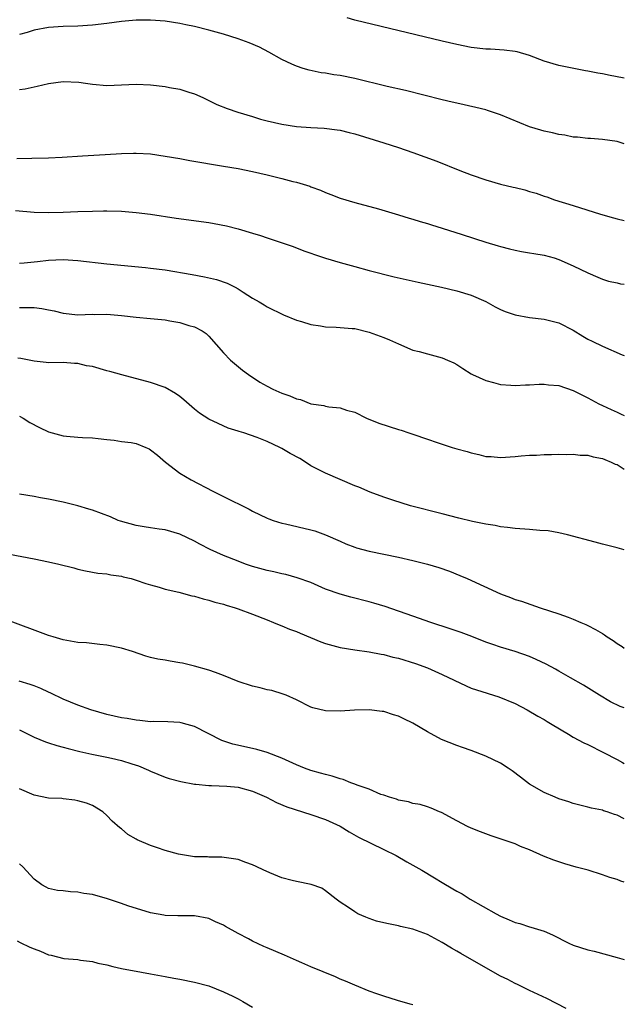
# Model space of a CAD drawing. Units: inches. Extents: x 2604000 to 2607000, y 1494000 to 1497000.
# Drawn here: x 2606917 to 2607000, y 1494205 to 1494340 of the extents above; entities that cross this region are included whole.
import ezdxf

# ---------------------------------------------------------------- set-up
doc = ezdxf.new("R2010")
doc.units = ezdxf.units.IN
doc.header["$MEASUREMENT"] = 0
doc.layers.add('LD26041494_2ft', color=180, linetype='Continuous')

msp = doc.modelspace()

# ---------------------------------------------------------------- linework, layer by layer
at = {"layer": 'LD26041494_2ft'}
for points, elevation in [([(2607000, 1494322.65), (2606999, 1494322.96), (2606997, 1494323.26), (2606995.38, 1494323.38), (2606995, 1494323.39), (2606993.56, 1494323.56), (2606993, 1494323.59), (2606991.84, 1494323.84), (2606991, 1494323.94), (2606990.16, 1494324.16), (2606989, 1494324.41), (2606988.53, 1494324.53), (2606987, 1494325.01), (2606983, 1494326.64), (2606981.24, 1494327.24), (2606981, 1494327.31), (2606979.64, 1494327.64), (2606977, 1494328.24), (2606976.4, 1494328.4), (2606975, 1494328.72), (2606969.97, 1494329.97), (2606967.45, 1494330.55), (2606963, 1494331.64), (2606961, 1494332.05), (2606960.15, 1494332.15), (2606959, 1494332.35), (2606958.42, 1494332.42), (2606956.76, 1494332.76), (2606955.95, 1494333), (2606955, 1494333.31), (2606954.39, 1494333.61), (2606953, 1494334.23), (2606951.24, 1494335.24), (2606949.92, 1494335.92), (2606948.52, 1494336.52), (2606947, 1494337.05), (2606945, 1494337.69), (2606943, 1494338.27), (2606941, 1494338.76), (2606939.82, 1494339), (2606939, 1494339.16), (2606937, 1494339.47), (2606935, 1494339.64), (2606933, 1494339.62), (2606931, 1494339.44), (2606929, 1494339.17), (2606927, 1494338.93), (2606925, 1494338.8), (2606923, 1494338.74), (2606921, 1494338.61), (2606919, 1494338.24), (2606918.05, 1494337.95), (2606917, 1494337.68)], 9610), ([(2607000, 1494331.69), (2606999.73, 1494331.73), (2606998.04, 1494332.04), (2606997, 1494332.25), (2606996.35, 1494332.35), (2606995, 1494332.63), (2606994.67, 1494332.67), (2606991, 1494333.41), (2606989, 1494334.02), (2606987, 1494334.79), (2606985.3, 1494335.3), (2606985, 1494335.35), (2606983.52, 1494335.52), (2606981.64, 1494335.64), (2606981, 1494335.66), (2606979, 1494335.9), (2606977, 1494336.3), (2606975, 1494336.76), (2606963, 1494339.64), (2606961.95, 1494339.95)], 9608), ([(2606917, 1494330.11), (2606917.78, 1494330.22), (2606919.42, 1494330.58), (2606921, 1494330.96), (2606923, 1494331.21), (2606925.14, 1494331.14), (2606926.07, 1494331), (2606927, 1494330.84), (2606929, 1494330.65), (2606933, 1494330.87), (2606935, 1494330.76), (2606937, 1494330.52), (2606937.61, 1494330.39), (2606939, 1494330.17), (2606940.26, 1494329.74), (2606941, 1494329.53), (2606942.16, 1494329), (2606944.08, 1494328.08), (2606945.49, 1494327.49), (2606946.96, 1494327), (2606949, 1494326.4), (2606950.06, 1494326.06), (2606951, 1494325.8), (2606953, 1494325.35), (2606955, 1494325.06), (2606957, 1494324.9), (2606958.8, 1494324.8), (2606960.59, 1494324.59), (2606961, 1494324.52), (2606962.23, 1494324.23), (2606963, 1494324.02), (2606967, 1494322.81), (2606969, 1494322.17), (2606971, 1494321.48), (2606974.26, 1494320.26), (2606977.44, 1494319), (2606979, 1494318.42), (2606981, 1494317.72), (2606983, 1494317.13), (2606984.73, 1494316.73), (2606985, 1494316.66), (2606986.37, 1494316.37), (2606987, 1494316.14), (2606987.91, 1494315.91), (2606989, 1494315.49), (2606989.37, 1494315.37), (2606990.4, 1494315), (2606993, 1494314.21), (2606996.71, 1494313), (2606998.51, 1494312.51), (2606999, 1494312.36), (2607000, 1494312.13)], 9612), ([(2606916.63, 1494320.63), (2606918.71, 1494320.71), (2606921, 1494320.76), (2606922.84, 1494320.84), (2606925.66, 1494321), (2606928.78, 1494321.22), (2606931, 1494321.34), (2606932.64, 1494321.36), (2606933, 1494321.37), (2606935, 1494321.27), (2606937, 1494320.98), (2606939, 1494320.63), (2606940.38, 1494320.38), (2606945, 1494319.61), (2606947, 1494319.27), (2606949, 1494318.85), (2606951, 1494318.39), (2606953, 1494317.91), (2606954.5, 1494317.5), (2606955, 1494317.38), (2606956.83, 1494316.83), (2606957, 1494316.76), (2606958.32, 1494316.32), (2606959, 1494315.98), (2606959.73, 1494315.73), (2606961, 1494315.21), (2606963, 1494314.63), (2606966.26, 1494313.74), (2606969, 1494312.94), (2606970.48, 1494312.48), (2606971, 1494312.34), (2606972, 1494312), (2606973, 1494311.72), (2606973.54, 1494311.54), (2606975, 1494311.1), (2606977.77, 1494310.23), (2606981, 1494309.18), (2606982.68, 1494308.68), (2606983, 1494308.57), (2606984.24, 1494308.24), (2606985, 1494308.06), (2606985.88, 1494307.88), (2606987, 1494307.72), (2606987.6, 1494307.6), (2606989, 1494307.38), (2606990.39, 1494307), (2606991, 1494306.81), (2606993, 1494305.9), (2606995, 1494304.94), (2606996.36, 1494304.36), (2606997, 1494304.07), (2606997.84, 1494303.84), (2606999, 1494303.57), (2606999.47, 1494303.47), (2607000, 1494303.41)], 9614), ([(2606916.47, 1494313.53), (2606919, 1494313.28), (2606921, 1494313.26), (2606923, 1494313.3), (2606925, 1494313.36), (2606927, 1494313.44), (2606928.53, 1494313.47), (2606929, 1494313.49), (2606931, 1494313.44), (2606933, 1494313.26), (2606935, 1494313), (2606938.48, 1494312.48), (2606943, 1494311.85), (2606943.73, 1494311.73), (2606945.42, 1494311.42), (2606947, 1494311), (2606949, 1494310.39), (2606950.09, 1494310.08), (2606951, 1494309.75), (2606954.56, 1494308.56), (2606956, 1494308), (2606957, 1494307.66), (2606957.47, 1494307.47), (2606959, 1494306.97), (2606961, 1494306.36), (2606963, 1494305.81), (2606965, 1494305.28), (2606968.43, 1494304.43), (2606971.69, 1494303.69), (2606974.93, 1494303), (2606977, 1494302.51), (2606979, 1494301.9), (2606981, 1494301.01), (2606982.28, 1494300.28), (2606983, 1494299.93), (2606983.66, 1494299.66), (2606985, 1494299.19), (2606987, 1494298.83), (2606989, 1494298.59), (2606991, 1494298.09), (2606993, 1494297.11), (2606994.29, 1494296.29), (2606995, 1494295.88), (2606995.57, 1494295.57), (2606997, 1494294.88), (2606999.72, 1494293.72), (2607000, 1494293.61)], 9616), ([(2606917, 1494306.27), (2606917.65, 1494306.35), (2606919.49, 1494306.51), (2606921, 1494306.71), (2606923, 1494306.79), (2606925, 1494306.65), (2606929, 1494306.19), (2606934.3, 1494305.7), (2606935, 1494305.62), (2606937, 1494305.35), (2606940.71, 1494304.71), (2606942.4, 1494304.4), (2606944.03, 1494304.03), (2606945.52, 1494303.52), (2606946.58, 1494303), (2606947, 1494302.78), (2606947.68, 1494302.32), (2606949, 1494301.5), (2606949.87, 1494301), (2606950.58, 1494300.58), (2606951, 1494300.3), (2606953.22, 1494299.22), (2606955, 1494298.48), (2606955.72, 1494298.28), (2606957, 1494297.86), (2606958.31, 1494297.69), (2606959, 1494297.57), (2606960.48, 1494297.52), (2606962.66, 1494297.34), (2606963, 1494297.3), (2606965, 1494296.83), (2606967, 1494296.1), (2606967.79, 1494295.79), (2606969, 1494295.21), (2606971, 1494294.36), (2606971.85, 1494294.15), (2606973, 1494293.83), (2606975, 1494293.32), (2606975.75, 1494293), (2606976.6, 1494292.6), (2606977, 1494292.38), (2606977.85, 1494291.85), (2606979, 1494291.1), (2606979.19, 1494291), (2606981, 1494290.17), (2606982.07, 1494289.93), (2606983, 1494289.66), (2606984.44, 1494289.56), (2606985, 1494289.48), (2606986.42, 1494289.58), (2606987, 1494289.59), (2606988.32, 1494289.68), (2606989, 1494289.7), (2606989.61, 1494289.61), (2606991, 1494289.48), (2606993, 1494288.83), (2606995, 1494287.82), (2606996.51, 1494287), (2606997, 1494286.75), (2606998.19, 1494286.19), (2606999, 1494285.82), (2606999.58, 1494285.58), (2607000, 1494285.39)], 9618), ([(2606917, 1494300.19), (2606918.22, 1494300.22), (2606919, 1494300.19), (2606920.08, 1494300.08), (2606921, 1494299.89), (2606921.76, 1494299.76), (2606923, 1494299.44), (2606925, 1494299.21), (2606927, 1494299.27), (2606927.26, 1494299.26), (2606929, 1494299.3), (2606931, 1494299.12), (2606933, 1494298.87), (2606935, 1494298.7), (2606937, 1494298.51), (2606937.62, 1494298.38), (2606939, 1494298.14), (2606940.25, 1494297.75), (2606941, 1494297.55), (2606942.08, 1494297), (2606942.62, 1494296.62), (2606943, 1494296.27), (2606945, 1494293.98), (2606945.97, 1494293), (2606946.51, 1494292.51), (2606947.61, 1494291.61), (2606948.42, 1494291), (2606949.97, 1494289.97), (2606951, 1494289.4), (2606951.79, 1494289), (2606953, 1494288.47), (2606954.1, 1494288.1), (2606955, 1494287.67), (2606955.57, 1494287.57), (2606957, 1494287), (2606958.75, 1494286.75), (2606959, 1494286.67), (2606959.43, 1494286.57), (2606961, 1494286.44), (2606961.87, 1494286.13), (2606963, 1494285.85), (2606964.6, 1494285), (2606966.33, 1494284.33), (2606969, 1494283.48), (2606969.37, 1494283.37), (2606970.41, 1494283), (2606971, 1494282.82), (2606973, 1494282.16), (2606974.3, 1494281.7), (2606976.39, 1494281), (2606977, 1494280.8), (2606978.44, 1494280.44), (2606979, 1494280.24), (2606980.05, 1494280.05), (2606981, 1494279.78), (2606981.75, 1494279.75), (2606983, 1494279.62), (2606985, 1494279.76), (2606985.83, 1494279.83), (2606987, 1494279.96), (2606987.96, 1494279.96), (2606989, 1494280.03), (2606990.02, 1494280.02), (2606991, 1494280.07), (2606992.04, 1494280.04), (2606993, 1494280.06), (2606993.95, 1494279.95), (2606995, 1494279.92), (2606995.71, 1494279.71), (2606997, 1494279.49), (2606997.33, 1494279.33), (2606998.21, 1494279), (2606998.73, 1494278.73), (2606999, 1494278.64), (2607000, 1494278.03)], 9620), ([(2607000, 1494266.94), (2606999, 1494267.24), (2606997, 1494267.75), (2606995.99, 1494267.99), (2606992.19, 1494269), (2606991, 1494269.27), (2606989.57, 1494269.57), (2606988.39, 1494269.61), (2606987, 1494269.76), (2606985, 1494269.9), (2606983.99, 1494270.01), (2606983, 1494270.13), (2606982.28, 1494270.28), (2606981, 1494270.47), (2606979.16, 1494270.84), (2606977.3, 1494271.3), (2606975, 1494271.9), (2606970.65, 1494273), (2606968.23, 1494273.77), (2606967, 1494274.2), (2606965.13, 1494274.87), (2606963.55, 1494275.55), (2606963, 1494275.75), (2606959, 1494277.46), (2606957.97, 1494277.97), (2606957, 1494278.49), (2606956.24, 1494279), (2606955.47, 1494279.47), (2606954.16, 1494280.16), (2606953, 1494280.86), (2606952.9, 1494280.9), (2606952.73, 1494281), (2606951, 1494281.8), (2606949.62, 1494282.38), (2606947.77, 1494283), (2606947.17, 1494283.17), (2606947, 1494283.24), (2606945.66, 1494283.66), (2606944.27, 1494284.27), (2606943, 1494284.9), (2606941.71, 1494285.71), (2606941, 1494286.27), (2606939.54, 1494287.54), (2606939, 1494287.97), (2606938.41, 1494288.4), (2606937, 1494289.21), (2606935, 1494289.92), (2606931.05, 1494290.95), (2606929.42, 1494291.42), (2606929, 1494291.51), (2606927, 1494292.09), (2606926.22, 1494292.22), (2606925, 1494292.54), (2606924.53, 1494292.54), (2606923, 1494292.64), (2606921, 1494292.63), (2606920.68, 1494292.68), (2606919, 1494292.86), (2606917.19, 1494293.19), (2606916.77, 1494293.23)], 9622), ([(2606917, 1494285.28), (2606917.5, 1494285), (2606918.41, 1494284.41), (2606919.74, 1494283.74), (2606921, 1494283.15), (2606923, 1494282.61), (2606923.45, 1494282.55), (2606925, 1494282.43), (2606925.65, 1494282.35), (2606927, 1494282.34), (2606927.78, 1494282.22), (2606929, 1494282.07), (2606930.01, 1494281.99), (2606931, 1494281.81), (2606932.33, 1494281.67), (2606933, 1494281.54), (2606934.34, 1494281), (2606934.8, 1494280.8), (2606935, 1494280.69), (2606935.94, 1494279.94), (2606937.02, 1494279), (2606939, 1494277.48), (2606939.79, 1494277), (2606940.57, 1494276.57), (2606943.54, 1494275), (2606945, 1494274.29), (2606948.51, 1494272.51), (2606949, 1494272.25), (2606951, 1494271.3), (2606951.22, 1494271.22), (2606951.8, 1494271), (2606953, 1494270.61), (2606953.49, 1494270.51), (2606957, 1494269.71), (2606957.55, 1494269.55), (2606959, 1494269.03), (2606961, 1494268.12), (2606961.79, 1494267.79), (2606963, 1494267.31), (2606963.24, 1494267.24), (2606965, 1494266.78), (2606969, 1494265.94), (2606971, 1494265.49), (2606973, 1494265), (2606974.54, 1494264.54), (2606976.01, 1494264.01), (2606977.44, 1494263.44), (2606978.44, 1494263), (2606983, 1494260.9), (2606984.4, 1494260.4), (2606985, 1494260.16), (2606985.89, 1494259.89), (2606988.46, 1494259), (2606991, 1494258.17), (2606992.3, 1494257.7), (2606993, 1494257.46), (2606994.04, 1494257), (2606994.72, 1494256.72), (2606995, 1494256.59), (2606996.04, 1494256.04), (2606997, 1494255.45), (2606997.29, 1494255.29), (2606997.67, 1494255), (2606998.49, 1494254.49), (2606999, 1494254.09), (2606999.7, 1494253.7), (2607000, 1494253.44)], 9624), ([(2607000, 1494245.25), (2606999.45, 1494245.45), (2606998.1, 1494246.1), (2606996.58, 1494247), (2606994.4, 1494248.4), (2606992.61, 1494249.38), (2606991, 1494250.31), (2606990.58, 1494250.58), (2606989.28, 1494251.28), (2606987.92, 1494251.92), (2606987, 1494252.32), (2606985, 1494253), (2606983, 1494253.59), (2606981.95, 1494253.95), (2606981, 1494254.3), (2606979.07, 1494255.07), (2606977.61, 1494255.61), (2606976.12, 1494256.12), (2606973.45, 1494257), (2606971, 1494257.87), (2606967.18, 1494259.18), (2606965.65, 1494259.65), (2606965, 1494259.83), (2606962.46, 1494260.46), (2606961, 1494260.85), (2606959, 1494261.57), (2606957, 1494262.45), (2606955.13, 1494263.13), (2606953.55, 1494263.55), (2606953, 1494263.65), (2606951.92, 1494263.92), (2606951, 1494264.11), (2606949, 1494264.67), (2606948.03, 1494265), (2606947, 1494265.38), (2606945, 1494266.18), (2606943.15, 1494267), (2606941.74, 1494267.74), (2606941, 1494268.14), (2606939, 1494269.12), (2606937, 1494269.71), (2606936.19, 1494269.81), (2606935, 1494269.98), (2606934.13, 1494270.13), (2606933, 1494270.27), (2606930.88, 1494270.88), (2606930.55, 1494271), (2606929.48, 1494271.48), (2606927, 1494272.41), (2606926.52, 1494272.52), (2606925, 1494273), (2606923, 1494273.48), (2606921, 1494273.91), (2606919.9, 1494274.1), (2606919, 1494274.28), (2606917, 1494274.6)], 9626), ([(2606915.65, 1494266.35), (2606919, 1494265.72), (2606921, 1494265.31), (2606922.42, 1494265), (2606924.47, 1494264.47), (2606925, 1494264.3), (2606926.08, 1494264.08), (2606927.76, 1494263.76), (2606929, 1494263.64), (2606929.52, 1494263.52), (2606931, 1494263.32), (2606931.25, 1494263.25), (2606932.31, 1494263), (2606933, 1494262.8), (2606934.32, 1494262.32), (2606935, 1494262.14), (2606936.16, 1494261.84), (2606937, 1494261.57), (2606938.86, 1494261.14), (2606940.65, 1494260.65), (2606941, 1494260.59), (2606942.21, 1494260.21), (2606943, 1494260.05), (2606943.79, 1494259.79), (2606945, 1494259.49), (2606945.36, 1494259.36), (2606946.62, 1494259), (2606947, 1494258.87), (2606949, 1494258.13), (2606951, 1494257.33), (2606951.86, 1494257), (2606952.65, 1494256.65), (2606953, 1494256.52), (2606954.07, 1494256.07), (2606955, 1494255.74), (2606955.5, 1494255.5), (2606958.35, 1494254.35), (2606959, 1494254.12), (2606961, 1494253.56), (2606963, 1494253.23), (2606965, 1494252.96), (2606966.63, 1494252.63), (2606967, 1494252.58), (2606968.24, 1494252.24), (2606969, 1494252.07), (2606971.34, 1494251.34), (2606973, 1494250.74), (2606975, 1494249.86), (2606978.28, 1494248.28), (2606979, 1494247.99), (2606979.72, 1494247.72), (2606982.77, 1494246.77), (2606985, 1494245.87), (2606986.67, 1494245), (2606988.13, 1494244.13), (2606989, 1494243.67), (2606989.4, 1494243.4), (2606990.1, 1494243), (2606992.33, 1494241.67), (2606993, 1494241.25), (2606994.45, 1494240.45), (2606995, 1494240.22), (2606997.16, 1494239.16), (2606999, 1494238.2), (2606999.77, 1494237.77), (2607000, 1494237.64)], 9628), ([(2607000, 1494230.02), (2606999, 1494230.54), (2606998.64, 1494230.64), (2606997.63, 1494231), (2606997.14, 1494231.14), (2606997, 1494231.21), (2606995.51, 1494231.51), (2606995, 1494231.66), (2606993, 1494232.15), (2606992.39, 1494232.39), (2606991, 1494232.8), (2606990.49, 1494233), (2606989, 1494233.64), (2606987, 1494234.78), (2606985.76, 1494235.76), (2606984.61, 1494236.61), (2606984.07, 1494237), (2606983, 1494237.68), (2606981, 1494238.66), (2606979, 1494239.42), (2606977.81, 1494239.81), (2606977, 1494240.12), (2606974.93, 1494240.93), (2606973, 1494241.97), (2606971, 1494243.16), (2606969.75, 1494243.75), (2606969, 1494244.15), (2606968.32, 1494244.32), (2606967, 1494244.75), (2606966.77, 1494244.77), (2606965, 1494245), (2606962.97, 1494244.97), (2606961, 1494244.8), (2606959, 1494244.84), (2606957.25, 1494245.25), (2606957, 1494245.35), (2606955, 1494246.36), (2606953.6, 1494247), (2606953.17, 1494247.17), (2606951.63, 1494247.63), (2606951, 1494247.76), (2606950.02, 1494248.02), (2606949, 1494248.24), (2606947, 1494248.9), (2606945, 1494249.72), (2606943.89, 1494250.11), (2606943, 1494250.45), (2606941, 1494250.99), (2606939.38, 1494251.38), (2606939, 1494251.46), (2606937.68, 1494251.68), (2606937, 1494251.81), (2606935.97, 1494251.97), (2606935, 1494252.2), (2606934.36, 1494252.36), (2606932.53, 1494253), (2606931, 1494253.46), (2606929, 1494253.89), (2606928.03, 1494253.97), (2606926.18, 1494254.18), (2606925, 1494254.25), (2606923, 1494254.6), (2606921.62, 1494255), (2606921, 1494255.2), (2606915, 1494257.42)], 9630), ([(2607000, 1494221.35), (2606999.51, 1494221.51), (2606999, 1494221.73), (2606998, 1494222), (2606997, 1494222.38), (2606995.02, 1494223), (2606993.41, 1494223.41), (2606991.86, 1494223.86), (2606991, 1494224.12), (2606990.35, 1494224.35), (2606988.9, 1494224.9), (2606987, 1494225.77), (2606985.74, 1494226.26), (2606985, 1494226.59), (2606981.71, 1494227.71), (2606980.25, 1494228.25), (2606979, 1494228.78), (2606978.49, 1494229), (2606977, 1494229.78), (2606974.9, 1494230.9), (2606974.62, 1494231), (2606973.5, 1494231.5), (2606973, 1494231.7), (2606971.99, 1494231.99), (2606971, 1494232.15), (2606970.38, 1494232.38), (2606969, 1494232.59), (2606968.73, 1494232.73), (2606967.8, 1494233), (2606967, 1494233.28), (2606966.6, 1494233.4), (2606965, 1494234.09), (2606963.34, 1494234.66), (2606963, 1494234.81), (2606962.45, 1494235), (2606961.42, 1494235.42), (2606961, 1494235.52), (2606959.91, 1494235.91), (2606959, 1494236.11), (2606958.33, 1494236.33), (2606957, 1494236.68), (2606956.1, 1494237), (2606955, 1494237.43), (2606953, 1494238.35), (2606951, 1494239.15), (2606949.56, 1494239.56), (2606949, 1494239.7), (2606946.29, 1494240.29), (2606944.77, 1494240.77), (2606941, 1494242.71), (2606939.99, 1494243), (2606939.21, 1494243.21), (2606939, 1494243.25), (2606937.34, 1494243.34), (2606935.38, 1494243.38), (2606935, 1494243.37), (2606933.53, 1494243.53), (2606933, 1494243.56), (2606931.79, 1494243.79), (2606931, 1494243.92), (2606929, 1494244.38), (2606926.79, 1494245), (2606925, 1494245.65), (2606923, 1494246.47), (2606921.3, 1494247.3), (2606921, 1494247.41), (2606919.94, 1494247.94), (2606919, 1494248.28), (2606918.49, 1494248.49), (2606916.95, 1494248.95)], 9632), ([(2606917, 1494242.26), (2606918.47, 1494241.53), (2606919, 1494241.25), (2606920.59, 1494240.59), (2606921, 1494240.47), (2606922.11, 1494240.11), (2606923, 1494239.89), (2606923.69, 1494239.69), (2606925.3, 1494239.3), (2606926.93, 1494238.93), (2606929, 1494238.52), (2606929.64, 1494238.36), (2606931, 1494238.06), (2606932.43, 1494237.57), (2606933.32, 1494237.32), (2606934.72, 1494236.72), (2606935, 1494236.57), (2606937, 1494235.74), (2606937.56, 1494235.56), (2606939.15, 1494235.15), (2606941, 1494234.82), (2606941.18, 1494234.82), (2606943, 1494234.61), (2606943.37, 1494234.63), (2606945.47, 1494234.53), (2606947, 1494234.39), (2606949, 1494233.84), (2606950.91, 1494233), (2606952.28, 1494232.28), (2606953.71, 1494231.71), (2606957, 1494230.64), (2606959, 1494229.94), (2606961, 1494229.02), (2606962.24, 1494228.24), (2606963.52, 1494227.52), (2606967, 1494225.83), (2606968.69, 1494225), (2606970.14, 1494224.14), (2606971, 1494223.68), (2606972.22, 1494223), (2606973.96, 1494221.96), (2606975, 1494221.29), (2606976.45, 1494220.45), (2606977, 1494220.11), (2606977.73, 1494219.73), (2606978.84, 1494219), (2606982.41, 1494217), (2606983, 1494216.69), (2606984.2, 1494216.2), (2606985, 1494215.81), (2606985.66, 1494215.66), (2606987, 1494215.21), (2606987.17, 1494215.17), (2606989, 1494214.63), (2606990.13, 1494214.13), (2606992.41, 1494213), (2606993, 1494212.73), (2606995, 1494212.07), (2606995.87, 1494211.87), (2606999, 1494211.03), (2607000, 1494210.74)], 9634), ([(2606992, 1494204), (2606990.71, 1494204.71), (2606989.39, 1494205.39), (2606987, 1494206.49), (2606985.33, 1494207.33), (2606985, 1494207.47), (2606984, 1494208), (2606983, 1494208.47), (2606981, 1494209.58), (2606977.56, 1494211.56), (2606977, 1494211.9), (2606976.28, 1494212.28), (2606975, 1494213.08), (2606973, 1494214.15), (2606971, 1494214.92), (2606969.29, 1494215.29), (2606969, 1494215.37), (2606967.62, 1494215.62), (2606967, 1494215.78), (2606966.01, 1494216.01), (2606965, 1494216.38), (2606964.53, 1494216.53), (2606963.44, 1494217), (2606963, 1494217.26), (2606962.13, 1494217.87), (2606961, 1494218.6), (2606960.46, 1494219), (2606959, 1494220.17), (2606958.51, 1494220.51), (2606957.05, 1494221.05), (2606955, 1494221.45), (2606954.41, 1494221.59), (2606953, 1494221.96), (2606951.37, 1494222.63), (2606950.84, 1494222.84), (2606950.52, 1494223), (2606949.48, 1494223.48), (2606949, 1494223.74), (2606948.04, 1494224.04), (2606947, 1494224.47), (2606944.78, 1494224.78), (2606943, 1494224.79), (2606942.81, 1494224.81), (2606941, 1494224.85), (2606938.81, 1494225.19), (2606937, 1494225.71), (2606935.93, 1494226.07), (2606935, 1494226.4), (2606933.16, 1494227.16), (2606933, 1494227.27), (2606931.88, 1494227.88), (2606931, 1494228.65), (2606930.79, 1494228.79), (2606929.71, 1494229.71), (2606929, 1494230.52), (2606928.44, 1494231), (2606927, 1494231.87), (2606926.18, 1494232.18), (2606925, 1494232.51), (2606924.59, 1494232.59), (2606923, 1494232.77), (2606922.81, 1494232.81), (2606921, 1494232.9), (2606919, 1494233.3), (2606917, 1494234.17)], 9636), ([(2606971, 1494204.5), (2606970.63, 1494204.63), (2606968.89, 1494205.11), (2606967, 1494205.69), (2606966.05, 1494206.05), (2606965, 1494206.4), (2606963, 1494207.22), (2606961.76, 1494207.76), (2606961, 1494208.06), (2606960.36, 1494208.36), (2606957, 1494209.74), (2606955.73, 1494210.27), (2606955, 1494210.59), (2606953.35, 1494211.35), (2606951, 1494212.36), (2606950.54, 1494212.54), (2606949, 1494213.26), (2606948.44, 1494213.56), (2606947, 1494214.29), (2606945.27, 1494215.27), (2606945, 1494215.44), (2606943.9, 1494215.9), (2606943, 1494216.36), (2606941, 1494216.74), (2606940.75, 1494216.75), (2606939, 1494216.71), (2606938.74, 1494216.74), (2606937, 1494216.78), (2606936.83, 1494216.83), (2606935, 1494217.14), (2606931.89, 1494218.11), (2606931, 1494218.43), (2606929.06, 1494219.06), (2606927, 1494219.65), (2606925.81, 1494219.81), (2606925, 1494220), (2606924.01, 1494220.01), (2606923, 1494220.14), (2606922.22, 1494220.22), (2606921, 1494220.48), (2606920.65, 1494220.65), (2606920.06, 1494221), (2606919, 1494221.75), (2606917.46, 1494223.46), (2606917, 1494223.88)], 9638), ([(2606916.68, 1494213.32), (2606917.08, 1494213.08), (2606918.43, 1494212.43), (2606919, 1494212.2), (2606919.87, 1494211.87), (2606921, 1494211.4), (2606921.34, 1494211.34), (2606923.1, 1494210.9), (2606925, 1494210.72), (2606925.36, 1494210.64), (2606927, 1494210.45), (2606927.75, 1494210.25), (2606929, 1494209.99), (2606929.79, 1494209.79), (2606931, 1494209.52), (2606933.74, 1494209), (2606935, 1494208.78), (2606936.5, 1494208.5), (2606937, 1494208.42), (2606938.19, 1494208.19), (2606939, 1494208.05), (2606941, 1494207.64), (2606943, 1494207.12), (2606945, 1494206.32), (2606946.29, 1494205.71), (2606947, 1494205.36), (2606947.66, 1494205), (2606949, 1494204.21)], 9640)]:
    msp.add_lwpolyline(points, dxfattribs=dict(at, elevation=elevation))

doc.saveas('drawing.dxf')
